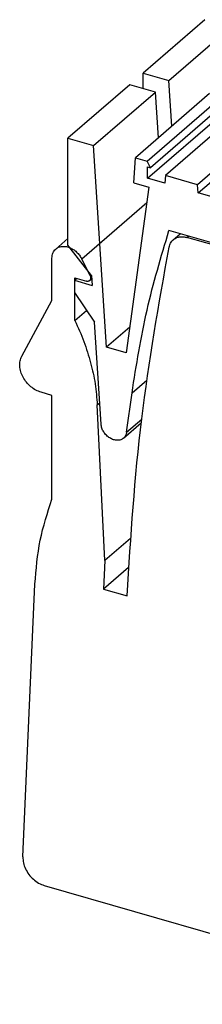
# Model space of a CAD drawing. Units: millimetres. Extents: x -415 to -118, y -267 to -57.
# Drawn here: x -210 to -202, y -215 to -175 of the extents above; entities that cross this region are included whole.
import ezdxf

# ---------------------------------------------------------------- set-up
doc = ezdxf.new("R2010")
doc.units = ezdxf.units.MM
doc.layers.add('1', color=7, linetype='Continuous')

# ---------------------------------------------------------------- blocks, each defined once
blk = doc.blocks.new('L_L_ST_GY_7042-select_2__5', base_point=(-409.154, -412.37))
at = {"color": 7, "linetype": 'Continuous'}
for p, q in [((-404.154, -349.883), (-409.154, -354.213)), ((-407.076, -354.813), (-402.076, -350.483)), ((-409.154, -355.454), (-409.154, -354.213)), ((-409.154, -354.213), (-407.076, -354.813)), ((-406.838, -358.507), (-407.076, -354.813))]:
    blk.add_line(p, q, dxfattribs=at)
blk = doc.blocks.new('L_L_X_GEH_GY_7042-select__6', base_point=(-419.137, -448.993))
at = {"color": 2, "linetype": 'Continuous'}
for p, q in [((-414.116, -369.245), (-408.849, -364.684)), ((-405.607, -367.506), (-405.482, -367.397)), ((-413.439, -370.614), (-413.359, -370.545)), ((-412.858, -381.061), (-412.664, -380.893))]:
    blk.add_line(p, q, dxfattribs=at)
at = {"color": 7, "linetype": 'Continuous'}
for p, q in [((-406.72, -367.693), (-406.155, -367.203)), ((-416.209, -368.442), (-415.229, -367.593)), ((-385.045, -373.442), (-405.607, -367.506)), ((-416.524, -372.602), (-416.524, -369.195)), ((-413.439, -370.614), (-414.116, -369.245)), ((-414.662, -370.781), (-413.739, -371.047)), ((-414.662, -374.233), (-414.662, -370.781)), ((-413.477, -371.003), (-413.309, -370.858)), ((-418.96, -377.122), (-416.524, -372.602)), ((-414.662, -374.233), (-413.725, -373.422)), ((-416.524, -380.289), (-417.39, -380.039)), ((-416.524, -388.698), (-416.524, -380.289)), ((-412.24, -393.651), (-412.858, -381.061)), ((-410.18, -391.867), (-412.24, -393.651)), ((-412.24, -393.651), (-412.342, -395.959)), ((-410.331, -394.218), (-412.342, -395.959)), ((-418.87, -417.642), (-417.894, -395.566)), ((-412.342, -395.959), (-410.452, -396.505)), ((-417.139, -419.949), (-383.818, -429.568))]:
    blk.add_line(p, q, dxfattribs=at)
for points, knots in [([(-407.054, -368.289), (-407.023, -368.173), (-406.961, -367.946), (-406.799, -367.776), (-406.72, -367.693)], [0, 0, 0, 0, 0.3547569, 0.6928492, 0.6928492, 0.6928492, 0.6928492]), ([(-406.72, -367.693), (-406.646, -367.639), (-406.495, -367.529), (-406.215, -367.451), (-405.913, -367.435), (-405.711, -367.482), (-405.607, -367.506)], [0, 0, 0, 0, 0.273879, 0.556932, 0.855954, 1.174094, 1.174094, 1.174094, 1.174094]), ([(-416.524, -369.195), (-416.52, -369.121), (-416.513, -368.975), (-416.45, -368.768), (-416.352, -368.584), (-416.256, -368.489), (-416.209, -368.442)], [0, 0, 0, 0, 0.2240243, 0.4370609, 0.6415158, 0.8412405, 0.8412405, 0.8412405, 0.8412405]), ([(-416.209, -368.442), (-416.136, -368.39), (-415.987, -368.283), (-415.708, -368.219), (-415.409, -368.226), (-415.101, -368.311), (-414.802, -368.464), (-414.528, -368.678), (-414.29, -368.939), (-414.174, -369.143), (-414.116, -369.245)], [0, 0, 0, 0, 0.266797, 0.544464, 0.840467, 1.157325, 1.492885, 1.841465, 2.195218, 2.545491, 2.545491, 2.545491, 2.545491]), ([(-410.452, -396.505), (-410.144, -391.723), (-409.535, -382.254), (-407.876, -372.913), (-407.054, -368.289)], [0, 0, 0, 0, 14.363099, 28.439365, 28.439365, 28.439365, 28.439365]), ([(-413.477, -371.003), (-413.494, -371.016), (-413.53, -371.042), (-413.596, -371.06), (-413.667, -371.064), (-413.714, -371.053), (-413.739, -371.047)], [0, 0, 0, 0, 0.0644421, 0.1310429, 0.2014009, 0.2762574, 0.2762574, 0.2762574, 0.2762574]), ([(-413.439, -370.614), (-413.424, -370.651), (-413.395, -370.721), (-413.389, -370.831), (-413.412, -370.932), (-413.456, -370.98), (-413.477, -371.003)], [0, 0, 0, 0, 0.1171601, 0.2257208, 0.325089, 0.4183678, 0.4183678, 0.4183678, 0.4183678]), ([(-414.662, -374.233), (-414.411, -374.794), (-413.913, -375.904), (-413.378, -377.626), (-412.998, -379.343), (-412.904, -380.494), (-412.858, -381.061)], [0, 0, 0, 0, 1.84277, 3.645561, 5.401513, 7.105747, 7.105747, 7.105747, 7.105747]), ([(-417.39, -380.039), (-417.536, -379.986), (-417.836, -379.877), (-418.236, -379.594), (-418.586, -379.24), (-418.862, -378.828), (-419.05, -378.384), (-419.134, -377.934), (-419.119, -377.5), (-419.012, -377.245), (-418.96, -377.122)], [0, 0, 0, 0, 0.465535, 0.953858, 1.453508, 1.951034, 2.433352, 2.8901, 3.316029, 3.71318, 3.71318, 3.71318, 3.71318]), ([(-417.894, -395.566), (-417.799, -394.371), (-417.615, -392.027), (-416.883, -389.792), (-416.524, -388.698)], [0, 0, 0, 0, 3.583652, 7.026249, 7.026249, 7.026249, 7.026249]), ([(-418.87, -417.642), (-418.864, -417.801), (-418.851, -418.131), (-418.676, -418.613), (-418.404, -419.066), (-418.041, -419.457), (-417.618, -419.771), (-417.296, -419.891), (-417.139, -419.949)], [0, 0, 0, 0, 0.476768, 0.9859, 1.51639, 2.052714, 2.578191, 3.078317, 3.078317, 3.078317, 3.078317])]:
    blk.add_open_spline(points, degree=3, knots=knots, dxfattribs=at)
blk = doc.blocks.new('L_L_ST_GY_7042-select__7', base_point=(-415.229, -421.299))
at = {"color": 7, "linetype": 'Continuous'}
for p, q in [((-410.229, -355.144), (-415.229, -359.474)), ((-408.151, -355.744), (-410.229, -355.144)), ((-413.151, -360.074), (-408.151, -355.744)), ((-403.774, -355.853), (-409.774, -361.049)), ((-408.818, -361.325), (-402.818, -356.129)), ((-407.913, -359.438), (-408.151, -355.744)), ((-402.553, -356.664), (-408.553, -361.86)), ((-408.788, -362.719), (-402.788, -357.523)), ((-401.349, -357.289), (-407.349, -362.485)), ((-398.751, -358.039), (-404.751, -363.235)), ((-404.694, -363.901), (-398.694, -358.705)), ((-415.229, -359.474), (-413.151, -360.074)), ((-415.229, -368.134), (-415.229, -359.474)), ((-412.101, -376.398), (-413.151, -360.074)), ((-409.91, -363.088), (-409.774, -361.049)), ((-409.774, -361.049), (-408.818, -361.325)), ((-408.553, -361.86), (-408.818, -361.325)), ((-408.788, -361.792), (-408.553, -361.86)), ((-408.788, -362.719), (-408.788, -361.792)), ((-407.349, -362.485), (-407.405, -363.118)), ((-404.751, -363.235), (-407.349, -362.485)), ((-409.91, -363.088), (-408.679, -363.443)), ((-407.405, -363.118), (-408.788, -362.719)), ((-404.694, -363.901), (-404.751, -363.235)), ((-408.679, -363.443), (-410.515, -376.856)), ((-403.311, -364.3), (-404.694, -363.901)), ((-384.353, -373.497), (-407.063, -366.941)), ((-413.327, -370.586), (-415.229, -368.134)), ((-414.71, -370.969), (-414.535, -370.818)), ((-414.71, -370.969), (-414.71, -371.964)), ((-414.71, -370.969), (-413.275, -371.383)), ((-413.327, -370.586), (-413.275, -371.383)), ((-414.71, -371.964), (-413.083, -374.372)), ((-412.553, -382.612), (-413.083, -374.372)), ((-410.231, -374.779), (-412.101, -376.398)), ((-410.515, -376.856), (-412.101, -376.398)), ((-410.486, -383.276), (-410.05, -380.094)), ((-410.73, -383.75), (-409.299, -382.511))]:
    blk.add_line(p, q, dxfattribs=at)
at = {"color": 2, "linetype": 'Continuous'}
for p, q in [((-410.05, -380.094), (-408.858, -379.061)), ((-410.486, -383.276), (-409.264, -382.219))]:
    blk.add_line(p, q, dxfattribs=at)
at = {"color": 7, "linetype": 'Continuous'}
for points, knots in [([(-410.05, -380.094), (-409.695, -377.844), (-408.992, -373.393), (-407.701, -369.076), (-407.063, -366.941)], [0, 0, 0, 0, 6.824797, 13.501175, 13.501175, 13.501175, 13.501175]), ([(-410.73, -383.75), (-410.805, -383.801), (-410.959, -383.905), (-411.252, -383.939), (-411.558, -383.885), (-411.859, -383.741), (-412.13, -383.523), (-412.348, -383.249), (-412.504, -382.941), (-412.537, -382.719), (-412.553, -382.612)], [0, 0, 0, 0, 0.267027, 0.550121, 0.858059, 1.190292, 1.538907, 1.891763, 2.235707, 2.55975, 2.55975, 2.55975, 2.55975]), ([(-410.486, -383.276), (-410.505, -383.369), (-410.544, -383.55), (-410.669, -383.685), (-410.73, -383.75)], [0, 0, 0, 0, 0.2789636, 0.5424414, 0.5424414, 0.5424414, 0.5424414])]:
    blk.add_open_spline(points, degree=3, knots=knots, dxfattribs=at)
blk = doc.blocks.new('IB_IL_120_PWR_IN_PAC-select__8', base_point=(-419.137, -448.993))
for name, p in [('L_L_ST_GY_7042-select_2__5', (-409.154, -412.37)), ('L_L_ST_GY_7042-select__7', (-415.229, -421.299)), ('L_L_X_GEH_GY_7042-select__6', (-419.137, -448.993))]:
    blk.add_blockref(name, p)
blk = doc.blocks.new('Allg1', base_point=(-358, -396))
blk.add_blockref('IB_IL_120_PWR_IN_PAC-select__8', (-419.137, -448.993))
blk = doc.blocks.new('1')
at = {"xscale": 0.5, "yscale": 0.5, "zscale": 0.5}
blk.add_blockref('Allg1', (-179, -198), dxfattribs=at)

msp = doc.modelspace()

# ---------------------------------------------------------------- block references
at = {"layer": '1'}
msp.add_blockref('1', (0, 0), dxfattribs=at)

doc.saveas('drawing.dxf')
